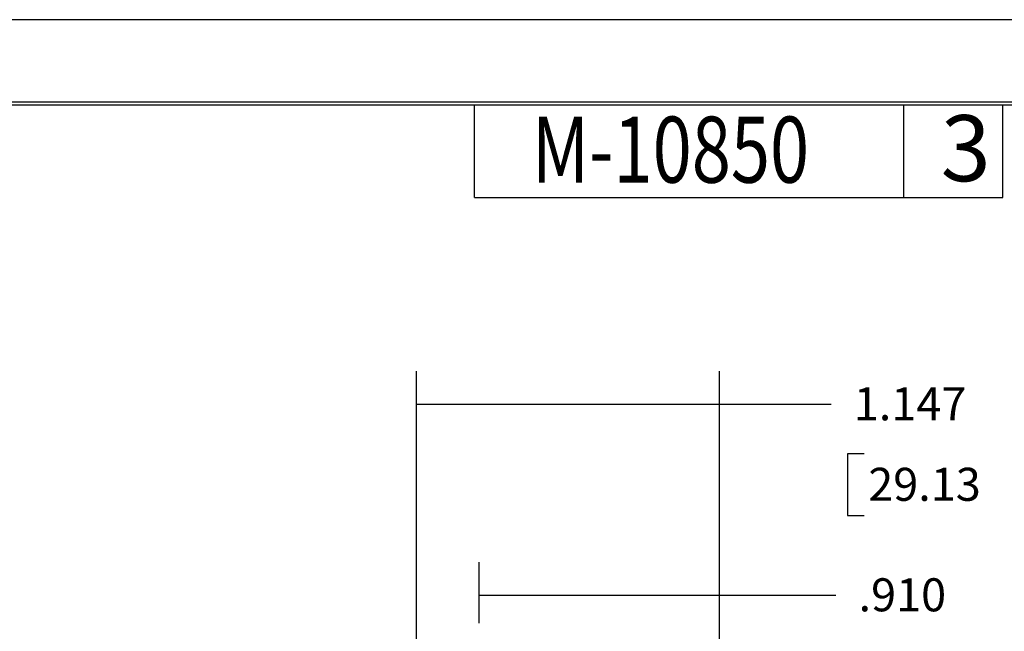
# Model space of a CAD drawing. Units: inches. Extents: x 0 to 17, y 0 to 11.
# Drawn here: x 4.7 to 8.5, y 8.7 to 11 of the extents above; entities that cross this region are included whole.
import ezdxf

# ---------------------------------------------------------------- set-up
doc = ezdxf.new("R2010")
doc.units = ezdxf.units.IN
doc.header["$MEASUREMENT"] = 0
doc.layers.add('border', color=7, linetype='Continuous')
doc.layers.add('dims', color=7, linetype='Continuous')
doc.styles.add('blockfont', font='simplex.shx')
doc.styles.add('DEFAULT', font='simplex.shx')

msp = doc.modelspace()

# ---------------------------------------------------------------- linework, layer by layer
at = {"layer": 'border', "color": 7}
for p, q in [((17, 11), (0, 11)), ((16.6875, 10.6875), (0.3125, 10.6875)), ((0.3225, 10.6775), (16.6775, 10.6775)), ((6.4475, 10.3275), (6.4475, 10.6775)), ((8.0725, 10.3275), (8.0725, 10.6775)), ((8.4475, 10.3275), (8.4475, 10.6775)), ((6.4475, 10.3275), (8.4475, 10.3275))]:
    msp.add_line(p, q, dxfattribs=at)
at = {"layer": 'dims', "color": 7}
for p, q in [((6.229, 7.9104), (6.229, 9.6701)), ((7.3758, 7.0319), (7.3758, 9.6701)), ((6.229, 9.5451), (7.5474, 9.5451)), ((7.5474, 9.5451), (7.7974, 9.5451)), ((7.8599, 9.3576), (7.8599, 9.1232)), ((7.9224, 9.3576), (7.8599, 9.3576)), ((7.8599, 9.1232), (7.9224, 9.1232)), ((6.4658, 8.7166), (6.4658, 8.9472)), ((7.3758, 7.0319), (7.3758, 8.9472)), ((6.4658, 8.8222), (7.5654, 8.8222)), ((7.5654, 8.8222), (7.8154, 8.8222))]:
    msp.add_line(p, q, dxfattribs=at)
for points in [[(6.229, 9.5451), (6.354, 9.566), (6.354, 9.5241), (6.229, 9.5451)], [(7.3758, 9.5451), (7.2508, 9.5241), (7.2508, 9.566), (7.3758, 9.5451)], [(6.4658, 8.8222), (6.5908, 8.8431), (6.5908, 8.8013), (6.4658, 8.8222)], [(7.3758, 8.8222), (7.2508, 8.8013), (7.2508, 8.8431), (7.3758, 8.8222)]]:
    msp.add_solid(points, dxfattribs=at)

# ---------------------------------------------------------------- texts
at = {"layer": 'border', "color": 7, "style": 'DEFAULT', "width": 0.782}
msp.add_text('M-10850', height=0.25, dxfattribs=at).set_placement((6.6651, 10.3832))
at = {"layer": 'border', "color": 7, "style": 'DEFAULT'}
msp.add_text('3', height=0.25, dxfattribs=at).set_placement((8.2122, 10.3887))
at = {"layer": 'dims', "color": 7, "style": 'blockfont'}
for s, p in [('1.147', (7.8833, 9.4839)), ('29.13', (7.938, 9.1792)), ('.910', (7.9014, 8.761))]:
    msp.add_text(s, height=0.125, dxfattribs=at).set_placement(p)

doc.saveas('drawing.dxf')
